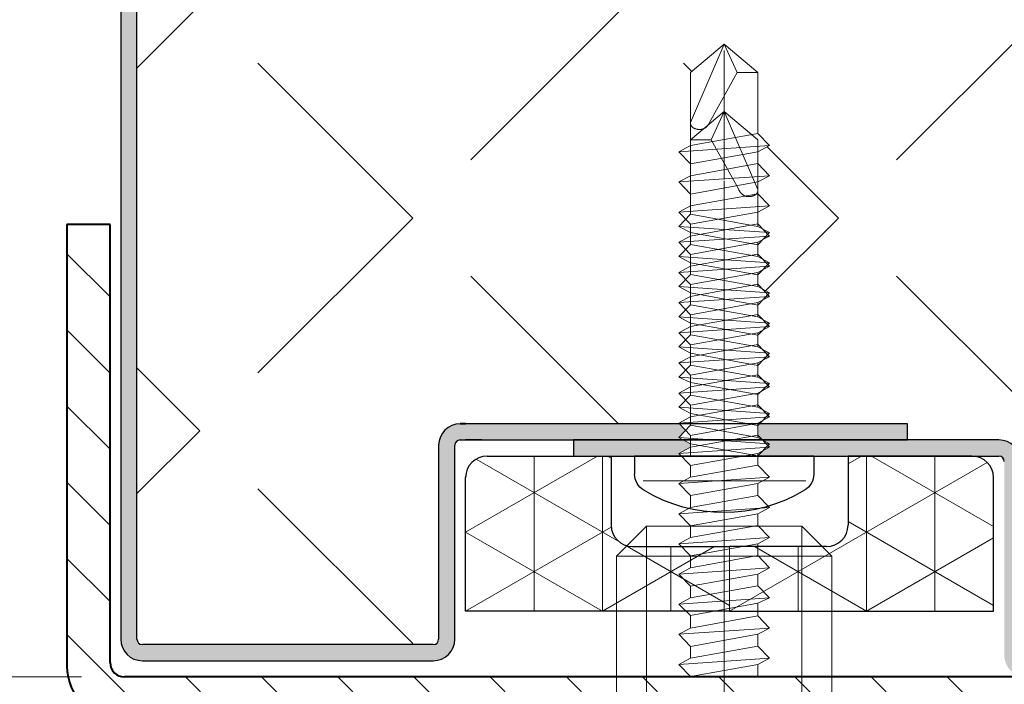
# Model space of a CAD drawing. Units: millimetres. Extents: x 0 to 642, y -21 to 899.
# Drawn here: x 475 to 498, y 113 to 129 of the extents above; entities that cross this region are included whole.
import ezdxf

# ---------------------------------------------------------------- set-up
doc = ezdxf.new("R2010")
doc.units = ezdxf.units.MM
doc.header["$PDMODE"] = 2
doc.header["$PDSIZE"] = 10
doc.linetypes.add('AM_ISO02W050', pattern=[7.5, 6, -1.5])
doc.linetypes.add('AM_ISO08W050', pattern=[18, 12, -1.5, 3, -1.5])
for name, color, linetype, lineweight in [('AEL-AM_0', 7, 'Continuous', 40), ('AEL-AM_1', 30, 'Continuous', 30), ('AEL-AM_2', 6, 'Continuous', 20), ('AEL-AM_3', 1, 'AM_ISO02W050', 15), ('AEL-AM_7', 4, 'AM_ISO08W050', 18), ('AM_0', 7, 'Continuous', 40), ('AM_1', 30, 'Continuous', 30), ('AM_2', 6, 'Continuous', 20), ('AM_5', 3, 'Continuous', 20), ('AM_8', 1, 'Continuous', 15)]:
    doc.layers.add(name, color=color, linetype=linetype, lineweight=lineweight)
doc.styles.get("Standard").update_dxf_attribs({"font": 'arial.ttf'})
doc.dimstyles.new('MAL-ISO$0', dxfattribs={"dimtxt": 3, "dimasz": 3, "dimexe": 1, "dimexo": 1, "dimgap": 1.5, "dimtad": 1, "dimtxsty": 'Standard', "dimcen": 0, "dimclrd": 256, "dimclre": 256, "dimclrt": 3, "dimadec": 1, "dimazin": 2, "dimtp": 0.1, "dimtm": 0.1, "dimtfac": 0.71, "dimtmove": 0, "dimatfit": 3, "dimfxl": 1, "dimlwd": -1, "dimlwe": -1, "dimarcsym": 1})

# ---------------------------------------------------------------- blocks, each defined once
blk = doc.blocks.new('vis auto tb 4-2x16')
at = {"layer": 'AEL-AM_7'}
blk.add_line((0, 3.725938591216959), (0, -17.37876126365578), dxfattribs=at)
at = {"layer": 'AM_1', "linetype": 'Continuous'}
for p, q in [((-4.15625, 0), (-4.15625, 0.8385416666670835)), ((4.15625, 0), (4.15625, 0.8385416666670835)), ((4.15625, 0), (-4.15625, 0))]:
    blk.add_line(p, q, dxfattribs=at)
for centre, radius, start, end in [((0, -4.61197916666606), 7.236979166667, 58.95177800759974, 121.0482219934777), ((-3.28125, 0.8385416666670835), 0.875, 121.0482219931219, 180), ((3.28125, 0.8385416666670835), 0.875, 0, 58.95177800759974)]:
    blk.add_arc(centre, radius, start, end, dxfattribs=at)
at = {"layer": 'AM_2', "linetype": 'Continuous'}
for p, q in [((-3.753347927831953, 1.147909775762969), (3.785081429746015, 1.147909775762059)), ((-1.566250000000025, 0), (-1.566250000000025, -0.5762197575151049)), ((-1.566250000000025, -0.5762197575151049), (1.566249999999968, -0.01341481689200918)), ((1.566249999999968, -0.01341481689200918), (2.099999999999966, -0.5762197575151049)), ((-2.100000000000023, -0.8658523344680589), (-1.566250000000025, -0.5762197575151049)), ((2.099999999999966, -0.5762197575151049), (-2.100000000000023, -0.8658523344680589)), ((-1.566250000000025, -1.42865727509195), (-2.100000000000023, -0.8658523344680589)), ((1.566249999999968, -0.8658523344680589), (-1.566250000000025, -1.42865727509195)), ((2.099999999999966, -0.5762197575151049), (1.566249999999968, -0.8658523344680589)), ((1.566249999999968, -0.8658523344680589), (1.566249999999968, -1.413414816892896)), ((1.566249999999968, -1.413414816892896), (-1.566250000000025, -1.976219757515992)), ((-1.566250000000025, -1.976219757515992), (-1.566250000000025, -1.42865727509195)), ((1.566249999999968, -1.413414816892896), (2.099999999999966, -1.976219757515992)), ((-2.100000000000023, -2.265852334468946), (-1.566250000000025, -1.976219757515992)), ((2.099999999999966, -1.976219757515992), (-2.100000000000023, -2.265852334468946)), ((-1.566250000000025, -2.828657275091928), (-2.100000000000023, -2.265852334468946)), ((1.566249999999968, -2.265852334468946), (-1.566250000000025, -2.828657275091928)), ((2.099999999999966, -1.976219757515992), (1.566249999999968, -2.265852334468946)), ((1.566249999999968, -2.265852334468946), (1.566249999999968, -2.853120707628023)), ((-1.566250000000025, -3.415925648251005), (-1.566250000000025, -2.828657275091928)), ((1.566249999999968, -2.853120707628023), (-1.566250000000025, -3.415925648251005)), ((1.566249999999968, -2.853120707628023), (2.099999999999966, -3.376219757515969)), ((2.099999999999966, -3.376219757515969), (-2.100000000000023, -3.665852334468923)), ((-2.100000000000023, -3.665852334468923), (-1.566250000000025, -3.415925648251005)), ((2.099999999999966, -3.376219757515969), (1.566249999999968, -3.665852334468923)), ((-1.566250000000025, -4.228657275091905), (-2.100000000000023, -3.665852334468923)), ((1.566249999999968, -3.665852334468923), (-1.566250000000025, -4.228657275091905)), ((1.566249999999968, -3.665852334468923), (1.566249999999968, -4.213414816892964)), ((1.566249999999968, -4.213414816892964), (-1.566250000000025, -4.776219757515946)), ((-1.566250000000025, -4.776219757515946), (-1.566250000000025, -4.228657275091905)), ((1.566249999999968, -4.213414816892964), (2.099999999999966, -4.776219757515946)), ((-2.100000000000023, -5.065852334467991), (-1.566250000000025, -4.776219757515946)), ((2.099999999999966, -4.776219757515946), (-2.100000000000023, -5.065852334467991)), ((2.099999999999966, -4.776219757515946), (1.566249999999968, -5.065852334467991)), ((-1.566250000000025, -5.628657275091996), (-2.100000000000023, -5.065852334467991)), ((1.566249999999968, -5.065852334467991), (-1.566250000000025, -5.628657275091996)), ((1.566249999999968, -5.065852334467991), (1.566249999999968, -5.613414816892032)), ((-1.566250000000025, -6.176219757515923), (1.566249999999968, -5.613414816892032)), ((-1.566250000000025, -6.176219757515923), (-1.566250000000025, -5.628657275091996)), ((1.566249999999968, -5.613414816892032), (2.099999999999966, -6.176219757515923)), ((-2.100000000000023, -6.465852334467968), (-1.566250000000025, -6.176219757515923)), ((2.099999999999966, -6.176219757515923), (-2.100000000000023, -6.465852334467968)), ((2.099999999999966, -6.176219757515923), (1.566249999999968, -6.465852334467968)), ((-1.566250000000025, -7.028657275091973), (-2.100000000000023, -6.465852334467968)), ((1.566249999999968, -6.465852334467968), (-1.566250000000025, -7.028657275091973)), ((1.566249999999968, -6.465852334467968), (1.566249999999968, -7.013414816892009)), ((-1.566250000000025, -7.576219757516014), (1.566249999999968, -7.013414816892009)), ((-1.566250000000025, -7.576219757516014), (-1.566250000000025, -7.028657275091973)), ((1.566249999999968, -7.013414816892009), (2.099999999999966, -7.576219757516014)), ((-2.100000000000023, -7.865852334468968), (-1.566250000000025, -7.576219757516014)), ((2.099999999999966, -7.576219757516014), (-2.100000000000023, -7.865852334468968)), ((2.099999999999966, -7.576219757516014), (1.566249999999968, -7.865852334468968)), ((-1.566250000000025, -8.42865727509195), (-2.100000000000023, -7.865852334468968)), ((1.566249999999968, -7.865852334468968), (-1.566250000000025, -8.42865727509195)), ((1.566249999999968, -7.865852334468968), (1.566249999999968, -8.413414816892896)), ((1.566249999999968, -8.413414816892896), (-1.566250000000025, -8.976219757515992)), ((-1.566250000000025, -8.976219757515992), (-1.566250000000025, -8.42865727509195)), ((1.566249999999968, -8.413414816892896), (2.099999999999966, -8.976219757515992)), ((2.099999999999966, -8.976219757515992), (-2.100000000000023, -9.265852334468946)), ((-2.100000000000023, -9.265852334468946), (-1.566250000000025, -8.976219757515992)), ((2.099999999999966, -8.976219757515992), (1.566249999999968, -9.265852334468946)), ((-1.566250000000025, -9.828657275091928), (-2.100000000000023, -9.265852334468946)), ((1.566249999999968, -9.265852334468946), (-1.566250000000025, -9.828657275091928)), ((1.566249999999968, -9.265852334468946), (1.566249999999968, -9.813414816892873)), ((1.566249999999968, -9.813414816892873), (-1.566250000000025, -10.37621975751597)), ((-1.566250000000025, -10.37621975751597), (-1.566250000000025, -9.828657275091928)), ((1.566249999999968, -9.813414816892873), (2.099999999999966, -10.37621975751597)), ((2.099999999999966, -10.37621975751597), (-2.100000000000023, -10.66585233446892)), ((-2.100000000000023, -10.66585233446892), (-1.566250000000025, -10.37621975751597)), ((2.099999999999966, -10.37621975751597), (1.566249999999968, -10.66585233446892)), ((-1.566250000000025, -11.2286572750919), (-2.100000000000023, -10.66585233446892)), ((1.566249999999968, -10.66585233446892), (-1.566250000000025, -11.2286572750919)), ((1.566249999999968, -14.6875), (1.566249999999968, -10.66417616723447)), ((-1.566250000000025, -11.2286572750919), (-1.566250000000025, -14.6875)), ((-0.6032908100889927, -14.6875), (0.6777047397450247, -12.36913152134696)), ((0, -16), (1.566249999999968, -12.36913152134696)), ((-1.566250000000025, -14.6875), (0, -16)), ((-0.6032908100889927, -14.6875), (-1.566250000000025, -14.6875)), ((0, -16), (-0.6032908100889927, -14.6875)), ((0, -16), (1.566249999999968, -14.6875)), ((1.566249999999968, -14.6875), (1.566249999999968, -14.6875))]:
    blk.add_line(p, q, dxfattribs=at)
blk.add_lwpolyline([(1.566249999999968, -12.36913152134696), (1.566569157053948, -12.35451205759296), (1.56624183515504, -12.34028873819204), (1.565283768610016, -12.32645821155097), (1.563710691727977, -12.31301712608104), (1.561538338817002, -12.29996213018899), (1.558782444184033, -12.28728987228305), (1.555458742140047, -12.27499700077396), (1.55158296698994, -12.26308016406892), (1.547170853045031, -12.25153601057809), (1.542238134610955, -12.24036118870902), (1.536800545996982, -12.22955234687004), (1.530873821511989, -12.21910613347097), (1.52447369546303, -12.20901919692005), (1.517615902157956, -12.19928818562698), (1.510316175906951, -12.18990974799794), (1.502590251015988, -12.18088053244401), (1.494453861795023, -12.17219718737294), (1.485922937776991, -12.16385618445497), (1.477015660988968, -12.15585195615404), (1.467751658648979, -12.14817762659595), (1.458150581700977, -12.14082629842301), (1.448232081089031, -12.13379107427795), (1.43801580775704, -12.12706505680308), (1.42752141264998, -12.12064134864204), (1.416768546712035, -12.114513052436), (1.405776860887954, -12.10867327082997), (1.394566006121977, -12.103115106465), (1.383155633358001, -12.09783166198508), (1.371565393542028, -12.09281604003206), (1.359814937616022, -12.08806134324891), (1.347923916526042, -12.08356067427906), (1.335911981214963, -12.07930713576502), (1.323798782629979, -12.07529383034796), (1.311603971712998, -12.07151386067301), (1.287041140065014, -12.06463265509296), (1.274692696784939, -12.06153548118505), (1.262307558587054, -12.05867455015709), (1.249891622234998, -12.05605541643695), (1.237450784488999, -12.05368363445109), (1.224990942112015, -12.05156475862793), (1.21251799186598, -12.04970434339498), (1.200037830511974, -12.04810794318109), (1.187556354813012, -12.04678111241401), (1.175079461528981, -12.04572940552009), (1.162613047423974, -12.04495837692912), (1.150163009258051, -12.04447358106609), (1.137735243793998, -12.04428057236191), (1.125335647794032, -12.04438490524296), (1.112970118019007, -12.04479213413697), (1.100644551230971, -12.045507813472), (1.088364844191972, -12.04653749767601), (1.076136893664, -12.04788674117606), (1.063966596408989, -12.04956109840111), (1.05185984918802, -12.051566123778), (1.03982254876405, -12.05390737173502), (1.027860591898047, -12.05659039670002), (1.015979875352002, -12.05962075310094), (1.004186295883017, -12.063003995244), (0.9924856340900305, -12.06674307744697), (0.9808832551760247, -12.07083165606014), (0.969384431523963, -12.07526130979102), (0.9579944355170369, -12.080023617351), (0.9467185395390061, -12.08511015744807), (0.9355620159709588, -12.09051250879099), (0.9245301371960295, -12.09622225009105), (0.9136281755990012, -12.10223096005495), (0.9028614035599958, -12.10853021739399), (0.8922350934639667, -12.11511160081704), (0.8817545176930253, -12.12196668903198), (0.8714249486289987, -12.12908706075007), (0.8612516586570109, -12.13646429467906), (0.8512399201570133, -12.14408996952795), (0.8413950055149826, -12.15195566400803), (0.8317221871109837, -12.16005295682612), (0.8222267373300269, -12.16837342669305), (0.8129139285529732, -12.17690865231805), (0.8037890331649464, -12.18565021241), (0.794857323546978, -12.19458968567801), (0.7861240720819751, -12.20371865083109), (0.7775945511540385, -12.21302868657904), (0.7692740331449954, -12.22251137163107), (0.7611677904390035, -12.23215828469597), (0.7532810954170372, -12.24196100448398), (0.7456192204620038, -12.25191110970297), (0.7381874379589703, -12.26200017906297), (0.7309910373199955, -12.27222017249505), (0.7240353894640066, -12.28256487427211), (0.7173258896639823, -12.293028613763), (0.710867933194038, -12.30360572043503), (0.7046669153299376, -12.3142905237529), (0.6987282313470473, -12.32507735318302), (0.6930572765219836, -12.33596053819099), (0.6876594461289756, -12.34693440824412), (0.6825401354450378, -12.35799329280792), (0.6777047397450247, -12.36913152134696), (0.6777047397450247, -12.36913152134696)], dxfattribs=at)
blk = doc.blocks.new('*D78')
at = {"layer": 'AM_5', "transparency": 16777216}
for p, q in [((428.0598340938765, 170.9236315014148), (452.6190611609105, 170.9236315014148)), ((451.6190611609105, 165.9236315014148), (451.6190611609105, 118.4236315014032)), ((476.3769135804104, 113.4236315014032), (450.6190611609105, 113.4236315014032))]:
    blk.add_line(p, q, dxfattribs=at)
for points in [[(450.7857278275771, 165.9236315014148), (452.4523944942438, 165.9236315014148), (451.6190611609105, 170.9236315014148)], [(450.7857278275772, 118.4236315014032), (452.4523944942438, 118.4236315014032), (451.6190611609105, 113.4236315014032)]]:
    blk.add_solid(points, dxfattribs=at)
at = {"layer": 'Defpoints', "color": 0, "transparency": 16777216}
for p in [(427.0598340938765, 170.9236315014148), (451.6190611609105, 113.4236315014032), (477.3769135804104, 113.4236315014032)]:
    blk.add_point(p, dxfattribs=at)
at = {"layer": 'AM_5', "color": 3, "transparency": 16777216, "insert": (447.0661962223019, 142.8317371456542), "char_height": 5, "attachment_point": 5, "rotation": 90}
blk.add_mtext('115', dxfattribs=at)
blk = doc.blocks.new('vis hm10-16-1')
at = {"layer": 'AEL-AM_2'}
for p, q in [((7, 4.999999999999204), (14.59999999999809, 4.999999999997499)), ((14.59999999999809, 4.999999999997499), (16, 3.599999999999682)), ((14.59999999999764, -5.000000000000909), (14.59999999999809, 4.999999999997499)), ((16, -3.599999999999454), (16, 3.599999999999682)), ((14.59999999999764, -5.000000000000909), (16, -3.599999999999454)), ((7.000000000000028, -5.000000000000796), (14.59999999999764, -5.000000000000909)), ((14.59999999999764, -5.000000000000909), (14.59999999999764, -5.000000000000909))]:
    blk.add_line(p, q, dxfattribs=at)
at = {"layer": 'AEL-AM_3', "ltscale": 0.25}
for p, q in [((-7.499999999983629, 9), (-6.271353047723096, 10.39230484541258)), ((-6.271353047723096, 10.39230484541258), (0, 10.39230484541258)), ((0, 10.39230484541258), (0, -10.39230484541258)), ((-7.499999999983629, -9), (-7.499999999983629, 9)), ((0, 5.196152422707655), (-6.271353047718264, 5.196152422707428)), ((0, 5.000000000000796), (7, 4.999999999999204)), ((7, 3.599999999999739), (0, 3.599999999999795)), ((7.000000000000966, -3.600000000000648), (0, -3.600000000001614)), ((0, -5.000000000000796), (7.000000000000028, -5.000000000000796)), ((-6.271353047723096, -5.1961524227072), (0, -5.1961524227072)), ((-6.271353047723096, -10.39230484541258), (-7.499999999983629, -9)), ((0, -10.39230484541258), (-6.271353047723096, -10.39230484541258))]:
    blk.add_line(p, q, dxfattribs=at)
for centre, radius, start, end in [((-4.21511478474531, 7.757861829172725), 3.2848852152375, 138.5730333057637, 231.2466115222906), ((4.102020125002127, -4.604316927725449e-12), 11.60202012498558, 153.3931375834685, 206.6068624164806), ((-4.215114784747129, -7.757861829172271), 3.2848852152375, 128.7533884777094, 221.4269666938885)]:
    blk.add_arc(centre, radius, start, end, dxfattribs=at)
at = {"layer": 'AEL-AM_7'}
blk.add_line((26.48699916782243, 0), (-14.03874033394914, 5.684341886080801e-12), dxfattribs=at)
at = {"layer": 'AM_5'}
for p, q in [((16, 3.599999999999682), (7, 3.599999999999739)), ((16, -3.599999999999454), (7.000000000000966, -3.600000000000648))]:
    blk.add_line(p, q, dxfattribs=at)

msp = doc.modelspace()

# ---------------------------------------------------------------- hatches: boundary and pattern name
at = {"layer": 'AM_8'}
h = msp.add_hatch(color=256, dxfattribs=at)
edge = h.paths.add_edge_path()
edge.add_line((477.666913519657, 169.4904149671553), (477.2919135373942, 169.4904149667627))
edge.add_line((477.2919135373942, 169.4904149667627), (477.2919135373929, 114.2986314711156))
edge.add_arc((477.7919135373928, 114.2986314711156), 0.5, 180, 270)
edge.add_line((477.7919135373928, 113.7986314711156), (484.5419135373928, 113.7986314711156))
edge.add_arc((484.5419135373928, 114.2986314711156), 0.5, 270, 360)
edge.add_line((485.0419135373928, 114.2986314711156), (485.0419135373928, 118.7986314711147))
edge.add_arc((485.1669135373915, 118.798631471116), 0.1249999999985221, 90.00000000067752, 180.0000000006253, ccw=False)
edge.add_line((485.1669135373901, 118.9236314711147), (487.7919135804103, 118.9236314711148))
edge.add_line((487.7919135804101, 118.9236314711147), (487.7919135804101, 118.9236315014004))
edge.add_line((487.7919135804101, 118.9236315014004), (490.3486629388116, 118.9236315014004))
edge.add_line((490.3486629388118, 118.9236315014004), (490.2419135804104, 118.9815576686358))
edge.add_line((490.2419135804104, 118.981557668636), (490.3984825293528, 119.1466495243982))
edge.add_line((490.3984825293525, 119.146649524398), (490.2543466872434, 119.2986314711147))
edge.add_line((490.2543466872436, 119.2986314711147), (485.2919135373901, 119.2986314711156))
edge.add_line((485.2919135373901, 119.2986314711156), (485.166913537393, 119.2986314711147))
edge.add_arc((485.1669135373928, 118.7986314711147), 0.5, 89.99999999999997, 180)
edge.add_line((484.6669135373928, 118.7986314711147), (484.6669135373928, 114.2986314711156))
edge.add_arc((484.5419135373928, 114.2986314711156), 0.125, -90, 0, ccw=False)
edge.add_line((484.5419135373928, 114.1736314711156), (477.7919135373928, 114.1736314711156))
edge.add_arc((477.7919135373928, 114.2986314711156), 0.125, 180, 270, ccw=False)
edge.add_line((477.6669135373928, 114.2986314711156), (477.6669135373941, 169.4904149671553))
edge.add_line((477.6669135373942, 169.4904149671553), (477.6669135196569, 169.4904149671553))
h = msp.add_hatch(dxfattribs=at)
h.set_pattern_fill('ANGLE', color=256, angle=135, style=0)
h.set_pattern_definition([(134.9999999999999, (775.4690111029295, 0.591910412751929), (-4.939140866588038, -4.939140866588032), [5.08, -1.905]), (225, (775.4690111029295, 0.591910412751929), (4.939140866588032, -4.939140866588038), [5.08, -1.905])])
edge = h.paths.add_edge_path()
edge.add_line((477.6669135373942, 169.4904149671553), (477.6669135373929, 114.2986314711157))
edge.add_arc((477.7919135373928, 114.2986314711156), 0.125, 180, 270)
edge.add_line((477.7919135373928, 114.1736314711156), (484.5419135373928, 114.1736314711156))
edge.add_arc((484.5419135373928, 114.2986314711156), 0.125, 270, 360)
edge.add_line((484.6669135373928, 114.2986314711156), (484.6669135373928, 118.7986314711147))
edge.add_arc((485.1669135373928, 118.7986314711147), 0.5, 90, 180, ccw=False)
edge.add_line((485.1669135373928, 119.2986314711147), (485.2919135373899, 119.2986314711156))
edge.add_line((485.2919135373901, 119.2986314711156), (490.2543466872436, 119.2986314711147))
edge.add_line((490.2543466872436, 119.2986314711147), (490.2419135804104, 119.3117413801602))
edge.add_line((490.2419135804104, 119.3117413801603), (490.5087885804104, 119.4565576686368))
edge.add_line((490.5087885804102, 119.4565576686368), (490.5087885804102, 119.5367413801598))
edge.add_line((490.5087885804102, 119.53674138016), (490.2419135804101, 119.6815576686365))
edge.add_line((490.2419135804104, 119.6815576686362), (490.3984825293527, 119.8466495243981))
edge.add_line((490.3984825293525, 119.8466495243983), (490.2419135804101, 120.0117413801605))
edge.add_line((490.2419135804104, 120.0117413801603), (490.5087885804104, 120.1565576686368))
edge.add_line((490.5087885804102, 120.1565576686368), (490.5087885804102, 120.2565943255273))
edge.add_line((490.5087885804102, 120.2565943255274), (490.2419135804101, 120.3815576686363))
edge.add_line((490.2419135804104, 120.3815576686363), (490.3984825293527, 120.5466495243982))
edge.add_line((490.3984825293525, 120.5466495243981), (490.2419135804101, 120.7117413801602))
edge.add_line((490.2419135804104, 120.7117413801604), (490.5087885804104, 120.8565576686369))
edge.add_line((490.5087885804102, 120.8565576686369), (490.5087885804102, 120.9367413801599))
edge.add_line((490.5087885804102, 120.9367413801598), (490.2419135804101, 121.0815576686359))
edge.add_line((490.2419135804104, 121.0815576686359), (490.3984825293528, 121.2466495243981))
edge.add_line((490.3984825293525, 121.2466495243982), (490.24191358041, 121.4117413801604))
edge.add_line((490.2419135804104, 121.4117413801604), (490.5087885804104, 121.5565576686369))
edge.add_line((490.5087885804102, 121.5565576686367), (490.5087885804102, 121.6367413801597))
edge.add_line((490.5087885804102, 121.6367413801599), (490.2419135804101, 121.7815576686359))
edge.add_line((490.2419135804104, 121.7815576686359), (490.3984825293528, 121.9466495243982))
edge.add_line((490.3984825293525, 121.9466495243982), (490.24191358041, 122.1117413801604))
edge.add_line((490.2419135804104, 122.1117413801603), (490.5087885804104, 122.2565576686367))
edge.add_line((490.5087885804102, 122.256557668637), (490.5087885804102, 122.33674138016))
edge.add_line((490.5087885804102, 122.3367413801599), (490.2419135804101, 122.4815576686364))
edge.add_line((490.2419135804104, 122.4815576686364), (490.3984825293527, 122.6466495243983))
edge.add_line((490.3984825293525, 122.6466495243982), (490.2419135804101, 122.8117413801604))
edge.add_line((490.2419135804104, 122.8117413801603), (490.5087885804104, 122.9565576686368))
edge.add_line((490.5087885804102, 122.9565576686368), (490.5087885804102, 123.0367413801598))
edge.add_line((490.5087885804102, 123.03674138016), (490.2419135804101, 123.1815576686365))
edge.add_line((490.2419135804104, 123.1815576686362), (490.3984825293527, 123.3466495243981))
edge.add_line((490.3984825293525, 123.3466495243983), (490.2419135804101, 123.5117413801605))
edge.add_line((490.2419135804104, 123.5117413801603), (490.5087885804104, 123.6565576686368))
edge.add_line((490.5087885804102, 123.6565576686368), (490.5087885804102, 123.7367413801598))
edge.add_line((490.5087885804102, 123.7367413801598), (490.2419135804101, 123.8815576686363))
edge.add_line((490.2419135804104, 123.8815576686363), (490.3984825293527, 124.0466495243982))
edge.add_line((490.3984825293525, 124.0466495243981), (490.2419135804101, 124.2117413801602))
edge.add_line((490.2419135804104, 124.2117413801604), (490.5087885804104, 124.3565576686369))
edge.add_line((490.5087885804102, 124.3565576686369), (490.5087885804102, 124.6303389098489))
edge.add_line((490.5087885804102, 124.6303389098488), (490.2419135804101, 124.9117413801603))
edge.add_line((490.2419135804104, 124.9117413801604), (490.5087885804104, 125.0565576686369))
edge.add_line((490.5087885804102, 125.0565576686367), (490.5087885804102, 125.3303389098487))
edge.add_line((490.5087885804102, 125.3303389098489), (490.2419135804101, 125.6117413801604))
edge.add_line((490.2419135804104, 125.6117413801603), (490.5087885804104, 125.7565576686367))
edge.add_line((490.5087885804102, 125.756557668637), (490.5087885804102, 126.2770782665085))
edge.add_line((490.5087885804102, 126.2770782665083), (490.5086290018832, 126.2840125301983))
edge.add_line((490.5086290018832, 126.2840125301984), (490.5087885804102, 126.2913222620754))
edge.add_line((490.5087885804102, 126.2913222620754), (490.5087885804102, 127.4505065014019))
edge.add_line((490.5087885804102, 127.4505065014018), (491.2919135804101, 128.1067565014018))
edge.add_line((491.2919135804101, 128.1067565014018), (492.0750385804101, 127.4505065014018))
edge.add_line((492.0750385804103, 127.4505065014018), (492.0750385804103, 126.0379601389483))
edge.add_line((492.0750385804103, 126.0379601389483), (492.3419135804102, 125.7565576686368))
edge.add_line((492.3419135804103, 125.756557668637), (492.0750385804103, 125.6117413801605))
edge.add_line((492.0750385804103, 125.6117413801603), (492.0750385804103, 125.3379601389483))
edge.add_line((492.0750385804103, 125.3379601389483), (492.3419135804102, 125.0565576686367))
edge.add_line((492.3419135804103, 125.0565576686367), (492.0750385804103, 124.9117413801602))
edge.add_line((492.0750385804103, 124.9117413801604), (492.0750385804101, 124.7331972620754))
edge.add_line((492.07503858041, 124.7331972620754), (492.075198158937, 124.7258875301984))
edge.add_line((492.075198158937, 124.7258875301983), (492.07503858041, 124.718953266506))
edge.add_line((492.07503858041, 124.718953266506), (492.07503858041, 124.6379601389484))
edge.add_line((492.0750385804103, 124.6379601389485), (492.3419135804102, 124.356557668637))
edge.add_line((492.3419135804103, 124.3565576686369), (492.0750385804103, 124.2117413801604))
edge.add_line((492.0750385804103, 124.2117413801604), (492.0750385804103, 123.9379601389484))
edge.add_line((492.0750385804103, 123.9379601389482), (492.1852430612903, 123.8217566235981))
edge.add_line((492.1852430612904, 123.8217566235982), (492.3419135804103, 123.7367413801598))
edge.add_line((492.3419135804103, 123.7367413801598), (492.3038914763594, 123.6966495243983))
edge.add_line((492.3038914763594, 123.6966495243982), (492.3419135804102, 123.6565576686367))
edge.add_line((492.3419135804103, 123.6565576686368), (492.1852430612904, 123.5715424251984))
edge.add_line((492.1852430612904, 123.5715424251984), (492.0750385804103, 123.4553389098483))
edge.add_line((492.07503858041, 123.4553389098482), (492.07503858041, 123.2379601389482))
edge.add_line((492.0750385804103, 123.2379601389484), (492.1852430612903, 123.1217566235983))
edge.add_line((492.1852430612904, 123.1217566235982), (492.3419135804103, 123.0367413801598))
edge.add_line((492.3419135804103, 123.03674138016), (492.3038914763594, 122.9966495243985))
edge.add_line((492.3038914763594, 122.9966495243984), (492.3419135804102, 122.9565576686369))
edge.add_line((492.3419135804103, 122.9565576686368), (492.1852430612903, 122.8715424251983))
edge.add_line((492.1852430612904, 122.8715424251984), (492.0750385804104, 122.7553389098483))
edge.add_line((492.07503858041, 122.7553389098484), (492.07503858041, 122.5379601389484))
edge.add_line((492.0750385804103, 122.5379601389483), (492.1852430612903, 122.4217566235983))
edge.add_line((492.1852430612904, 122.4217566235984), (492.3419135804103, 122.3367413801599))
edge.add_line((492.3419135804103, 122.3367413801599), (492.3038914763594, 122.2966495243984))
edge.add_line((492.3038914763594, 122.2966495243983), (492.3419135804102, 122.2565576686368))
edge.add_line((492.3419135804103, 122.256557668637), (492.1852430612907, 122.1715424251987))
edge.add_line((492.1852430612909, 122.1715424251985), (492.0750385804104, 122.0553389098478))
edge.add_line((492.07503858041, 122.0553389098479), (492.07503858041, 121.8379601389484))
edge.add_line((492.0750385804103, 121.8379601389483), (492.185243061291, 121.7217566235976))
edge.add_line((492.1852430612909, 121.7217566235976), (492.3419135804102, 121.6367413801598))
edge.add_line((492.3419135804103, 121.6367413801599), (492.3038914763595, 121.5966495243984))
edge.add_line((492.3038914763594, 121.5966495243983), (492.3419135804102, 121.5565576686368))
edge.add_line((492.3419135804103, 121.5565576686367), (492.1852430612909, 121.4715424251985))
edge.add_line((492.1852430612909, 121.4715424251985), (492.0750385804103, 121.3553389098477))
edge.add_line((492.07503858041, 121.3553389098478), (492.07503858041, 121.1379601389483))
edge.add_line((492.0750385804103, 121.1379601389485), (492.1852430612909, 121.0217566235978))
edge.add_line((492.1852430612909, 121.0217566235978), (492.3419135804102, 120.93674138016))
edge.add_line((492.3419135804103, 120.9367413801598), (492.3038914763594, 120.8966495243983))
edge.add_line((492.3038914763594, 120.8966495243985), (492.3419135804102, 120.856557668637))
edge.add_line((492.3419135804103, 120.8565576686369), (492.1852430612903, 120.7715424251984))
edge.add_line((492.1852430612904, 120.7715424251982), (492.0750385804104, 120.6553389098482))
edge.add_line((492.07503858041, 120.6553389098485), (492.07503858041, 120.4379601389485))
edge.add_line((492.0750385804103, 120.4379601389482), (492.1852430612903, 120.3217566235981))
edge.add_line((492.1852430612904, 120.3217566235982), (492.3419135804103, 120.2367413801598))
edge.add_line((492.3419135804103, 120.2367413801598), (492.3025012047312, 120.1981154761382))
edge.add_line((492.3025012047311, 120.1981154761383), (492.3419135804102, 120.1565576686369))
edge.add_line((492.3419135804103, 120.1565576686368), (492.1585979398928, 120.0570837925547))
edge.add_line((492.158597939893, 120.0570837925547), (492.0750385804104, 119.9751918552159))
edge.add_line((492.07503858041, 119.975191855216), (492.07503858041, 119.7379601389485))
edge.add_line((492.0750385804103, 119.7379601389484), (492.1852430612903, 119.6217566235983))
edge.add_line((492.1852430612904, 119.6217566235982), (492.3419135804103, 119.5367413801598))
edge.add_line((492.3419135804103, 119.53674138016), (492.3038914763594, 119.4966495243985))
edge.add_line((492.3038914763594, 119.4966495243984), (492.3419135804102, 119.4565576686369))
edge.add_line((492.3419135804103, 119.4565576686368), (492.1852430612903, 119.3715424251983))
edge.add_line((492.1852430612904, 119.3715424251984), (492.1160961527736, 119.2986314711148))
edge.add_line((492.1160961527734, 119.2986314711147), (495.5419135373929, 119.2986314711147))
edge.add_line((495.5419135373928, 119.2986314711147), (495.5419135373928, 118.9236315014004))
edge.add_line((495.5419135373928, 118.9236315014004), (497.6669135804101, 118.9236315014004))
edge.add_arc((497.6669135804101, 118.4236315014004), 0.5, 0, 90, ccw=False)
edge.add_line((498.1669135804101, 118.4236315014004), (498.1669135804101, 113.9236315014018))
edge.add_arc((498.2919135804101, 113.9236315014018), 0.125, 180, 270)
edge.add_line((498.2919135804101, 113.7986315014018), (505.0419135804101, 113.7986315014018))
edge.add_arc((505.0419135804101, 113.923631501402), 0.125, 270, 360)
edge.add_line((505.1669135804101, 113.923631501402), (505.1669135804059, 169.4904149959474))
edge.add_line((505.166913580406, 169.4904149959474), (477.6669135373942, 169.4904149671555))
for points in [[(505.5419135829335, 169.4904149963399), (505.166913580406, 169.4904149959474), (505.1669135804101, 113.923631501402, -0.4142135623730951), (505.0419135804101, 113.798631501402), (498.2919135804101, 113.7986315014018, -0.4142135623730951), (498.1669135804101, 113.9236315014018), (498.1669135804101, 118.4236315014004, 0.4142135623730951), (497.6669135804101, 118.9236315014004), (495.5419135373928, 118.9236315014004), (495.5419135373928, 118.9236314711147), (492.1834650032284, 118.9236314711147), (492.1852430612913, 118.9217566235974), (492.3419135804103, 118.8367413801595), (492.3038914763596, 118.7966495243981), (492.3419135804103, 118.756557668637), (492.1852430612911, 118.6715424251988), (492.0750385804103, 118.5553389098479), (492.0750385804103, 118.5486315014004), (497.6669135804101, 118.5486315014004, -0.4142135623730951), (497.7919135804101, 118.4236315014004), (497.7919135804101, 113.9236315014018, 0.4142135623730951), (498.2919135804101, 113.4236315014018), (505.0419135804101, 113.423631501402, 0.4142135623730951), (505.5419135804101, 113.923631501402)], [(495.5419135373928, 119.2986314711147), (492.1160961527734, 119.2986314711147), (492.07503858041, 119.2553389098484), (492.07503858041, 119.0379601389483), (492.1834649745061, 118.9236315014004), (495.5419135373928, 118.9236315014004)], [(487.7919135804101, 118.5486315014004), (488.6669135579519, 118.5486315014004), (489.2137885804101, 118.5486315014018), (490.3017653964777, 118.5486315014004), (490.2419135804104, 118.6117413801603), (490.5087885804102, 118.756557668637), (490.5087885804102, 118.8367413801595), (490.3486629946239, 118.9236314711147), (487.7919135804101, 118.9236314711147)]]:
    msp.add_hatch(color=256, dxfattribs=at).paths.add_polyline_path(points)
h = msp.add_hatch(dxfattribs=at)
h.set_pattern_fill('_U', color=256, scale=2.5, angle=135, style=0, pattern_type=0)
h.set_pattern_definition([(134.9999999999999, (1609.413070247768, 14995.46078558044), (-1.76776695296637, -1.767766952966368), [])])
edge = h.paths.add_edge_path()
edge.add_line((439.2919135157812, 108.6736315014172), (439.2919135157775, 91.83224091725373))
edge.add_line((439.2919135157775, 91.83224091725373), (440.2919135157775, 91.83224091725373))
edge.add_line((440.2919135157775, 91.83224091725373), (440.2919135157812, 108.6736315014172))
edge.add_arc((440.5419135157812, 108.6736315014172), 0.25, 90, 180, ccw=False)
edge.add_line((440.5419135157812, 108.9236315014172), (512.0419135151878, 108.9236315013728))
edge.add_arc((512.041913514733, 110.1736315024115), 1.250000001038757, 270.0000000208467, 359.9999999597774)
edge.add_line((513.2919135157719, 110.1736315015341), (513.2919135157719, 124.9236315013749))
edge.add_line((513.2919135157719, 124.9236315013749), (512.2919135151927, 124.9236315013749))
edge.add_line((512.2919135151927, 124.9236315013749), (512.2919135157719, 110.1736315015341))
edge.add_arc((512.0419135147778, 110.1736315023931), 0.2500000009940777, 270.00000009435854, 359.99999980312765, ccw=False)
edge.add_line((512.0419135151895, 109.923631501399), (440.5419135157812, 109.9236315014172))
edge.add_arc((440.5419135157812, 108.6736315014172), 1.25, 89.99999999999999, 180)
h = msp.add_hatch(dxfattribs=at)
h.set_pattern_fill('_U', color=256, scale=1.25, angle=135, style=0, pattern_type=0)
h.set_pattern_definition([(134.9999999999999, (775.4690111029295, 0.591910412751929), (-0.8838834764831849, -0.883883476483184), [])])
edge = h.paths.add_edge_path()
edge.add_line((506.5419135804101, 113.673631501402), (506.5419135804101, 123.923631501402))
edge.add_line((506.5419135804101, 123.923631501402), (505.5419135804101, 123.923631501402))
edge.add_line((505.5419135804101, 123.923631501402), (505.5419135804101, 113.758631501402))
edge.add_arc((505.2069135804101, 113.758631501402), 0.3350000000000186, 269.9999999999951, 359.99999999999693, ccw=False)
edge.add_line((505.2069135804101, 113.423631501402), (477.3769135804101, 113.4236315014019))
edge.add_arc((477.3769135804101, 113.7586315014018), 0.3350000000000222, 179.9999999999976, 269.9999999999951, ccw=False)
edge.add_line((477.0419135804101, 113.7586315014018), (477.0419135804101, 123.9236315014018))
edge.add_line((477.0419135804101, 123.923631501402), (476.0419135804101, 123.923631501402))
edge.add_line((476.0419135804101, 123.923631501402), (476.0419135804101, 113.6736315014019))
edge.add_arc((477.2919135804101, 113.6736315014018), 1.25, 180, 270)
edge.add_line((477.2919135804101, 112.4236315014018), (505.2919135804101, 112.4236315014018))
edge.add_arc((505.2919135804101, 113.673631501402), 1.25, 270, 360)
h = msp.add_hatch(dxfattribs=at)
h.set_pattern_fill('NET3', color=256, scale=0.5, angle=270, style=0)
h.set_pattern_definition([(90, (485.2919135579519, 114.9486315014005), (1.5875, -2.916158086992935e-16), []), (30.00000000000006, (485.2919135579519, 114.9486315014005), (0.79375, -1.374815328507796), []), (329.9999999999999, (485.2919135579519, 114.9486315014005), (-0.7937499999999998, -1.374815328507796), [])])
h.paths.add_polyline_path([(485.2919135579519, 114.9486315014005), (485.2919135579519, 118.0486315014004, -0.414213562373095), (485.7919135579519, 118.5486315014004), (488.6669135579519, 118.5486315014004), (488.6669135579519, 116.9486315014005, 0.414213562373095), (489.1669135579519, 116.4486315014005), (491.4169135589008, 116.4486315014005), (491.4169135589008, 114.9486315014005)])
h = msp.add_hatch(dxfattribs=at)
h.set_pattern_fill('NET3', color=256, scale=0.5, angle=270, style=0)
h.set_pattern_definition([(90, (491.4169135589008, 114.9486315014005), (1.5875, -2.916158086992935e-16), []), (30.00000000000006, (491.4169135589008, 114.9486315014005), (0.79375, -1.374815328507796), []), (329.9999999999999, (491.4169135589008, 114.9486315014005), (-0.7937499999999998, -1.374815328507796), [])])
h.paths.add_polyline_path([(497.5419135598496, 114.9486315014005), (491.4169135589008, 114.9486315014005), (491.4169135589008, 116.4486315014005), (493.6669135598496, 116.4486315014005, 0.414213562373095), (494.1669135598496, 116.9486315014005), (494.1669135598496, 118.5486315014004), (497.0419135598496, 118.5486315014004, -0.4142135623730951), (497.5419135598496, 118.0486315014004)])

# ---------------------------------------------------------------- linework, layer by layer
at = {"layer": 'AEL-AM_0'}
msp.add_lwpolyline([(485.2919135373901, 119.2986314711156), (485.1669135373901, 119.2986314711156)], dxfattribs=at)
at = {"layer": 'AEL-AM_1'}
for p, q in [((477.291913537391, 169.4904149667627), (477.291913537391, 114.2986314711156)), ((477.666913537391, 114.2986314711156), (477.666913537391, 169.4904149671553)), ((477.6669135557651, 119.2986315014013), (477.666913519657, 169.4904149671553)), ((495.5419135373928, 119.2986314711147), (485.1669135373928, 119.2986314711147)), ((495.5419135373928, 118.9236314711147), (495.5419135373928, 119.2986314711147)), ((485.1669135373901, 118.9236314711147), (495.5419135373928, 118.9236314711147)), ((497.6669135804101, 118.9236315014004), (487.7919135804101, 118.9236315014004)), ((487.7919135804101, 118.9236315014004), (487.7919135804101, 118.5486315014004)), ((484.6669135373928, 118.7986314711147), (484.6669135373928, 114.2986314711156)), ((485.0419135373928, 114.2986314711156), (485.0419135373928, 118.7986314711147)), ((487.7919135804101, 118.5486315014004), (497.6669135804101, 118.5486315014004)), ((477.6669135373928, 114.2986314711156), (477.6669135373928, 114.2986314711156)), ((484.5419135373928, 114.1736314711156), (477.7919135373928, 114.1736314711156)), ((477.7919135373928, 113.7986314711156), (484.5419135373928, 113.7986314711156))]:
    msp.add_line(p, q, dxfattribs=at)
msp.add_lwpolyline([(485.666913537396, 118.9236314711147), (485.2919135373901, 118.9236314711147)], dxfattribs=at)
for centre, radius, start, end in [((485.1669135373928, 118.7986314711147), 0.5, 90, 180), ((485.1669135373915, 118.798631471116), 0.1249999999985221, 90.00000000067743, 180.0000000006774), ((497.6669135804101, 118.4236315014004), 0.5, 0, 90), ((497.6669135804101, 118.4236315014004), 0.125, 0, 90), ((477.7919135373928, 114.2986314711156), 0.5, 180, 270), ((477.7919135373928, 114.2986314711156), 0.125, 180, 270), ((484.5419135373928, 114.2986314711156), 0.125, 270, 0), ((484.5419135373928, 114.2986314711156), 0.5, 270, 0)]:
    msp.add_arc(centre, radius, start, end, dxfattribs=at)
at = {"layer": 'AEL-AM_7'}
msp.add_line((491.2919135804101, 111.4671041646065), (491.2919135804101, 128.6652669255117), dxfattribs=at)
at = {"layer": 'AM_0'}
for p, q in [((476.0419135804101, 123.923631501402), (476.0419135804101, 113.6736315014018)), ((477.0419135804101, 123.923631501402), (476.0419135804101, 123.923631501402)), ((477.0419135804101, 113.7586315014018), (477.0419135804101, 123.923631501402)), ((505.2069135804101, 113.4236315014031), (477.3769135804101, 113.4236315014031))]:
    msp.add_line(p, q, dxfattribs=at)
for centre, radius in [((477.2919135804101, 113.6736315014018), 1.25), ((477.3769135804101, 113.7586315014018), 0.335)]:
    msp.add_arc(centre, radius, 180, 270, dxfattribs=at)
at = {"layer": 'AM_1'}
for p, q in [((485.7919135579519, 118.5486315014004), (488.6669135579519, 118.5486315014004)), ((488.6669135579519, 118.5486315014004), (488.6669135579519, 116.9486315014005)), ((497.0419135598496, 118.5486315014004), (494.1669135598496, 118.5486315014004)), ((494.1669135598496, 118.5486315014004), (494.1669135598496, 116.9486315014005)), ((485.2919135579519, 114.9486315014005), (485.2919135579519, 118.0486315014004)), ((497.5419135598496, 114.9486315014005), (497.5419135598496, 118.0486315014004)), ((489.1669135579519, 116.4486315014005), (491.4169135589008, 116.4486315014005)), ((493.6669135598496, 116.4486315014005), (491.4169135589008, 116.4486315014005)), ((491.4169135589008, 114.9486315014005), (485.2919135579519, 114.9486315014005)), ((491.4169135589008, 114.9486315014005), (497.5419135598496, 114.9486315014005))]:
    msp.add_line(p, q, dxfattribs=at)
for centre, start, end in [((485.7919135579519, 118.0486315014004), 90, 180), ((497.0419135598496, 118.0486315014004), 0, 90), ((489.1669135579519, 116.9486315014005), 180, 270), ((493.6669135598496, 116.9486315014005), 270, 0)]:
    msp.add_arc(centre, 0.5, start, end, dxfattribs=at)
at = {"layer": 'AM_2', "linetype": 'Continuous'}
for p, q in [((491.2919135804101, 128.1067565014018), (490.5087885804102, 127.4505065014018)), ((491.2919135804101, 128.1067565014018), (490.5087885804102, 126.2913222620754)), ((492.0750385804103, 127.4505065014018), (491.2919135804101, 128.1067565014018)), ((491.2919135804101, 128.1067565014018), (491.5935589854549, 127.4505065014018)), ((490.5087885804102, 127.4505065014018), (490.5087885804102, 125.756557668637)), ((491.5935589854549, 127.4505065014018), (490.9530612105378, 126.2913222620754)), ((491.5935589854549, 127.4505065014018), (492.0750385804103, 127.4505065014018)), ((492.0750385804103, 126.0379601389483), (492.0750385804103, 127.4505065014018)), ((490.5087885804102, 125.756557668637), (492.0750385804103, 126.0379601389483)), ((492.0750385804103, 126.0379601389483), (492.3419135804103, 125.756557668637)), ((490.2419135804104, 125.6117413801603), (492.3419135804103, 125.756557668637)), ((490.2419135804104, 125.6117413801603), (490.5087885804102, 125.756557668637)), ((492.3419135804103, 125.756557668637), (492.0750385804103, 125.6117413801603)), ((490.5087885804102, 125.3303389098489), (490.2419135804104, 125.6117413801603)), ((490.5087885804102, 125.3303389098489), (492.0750385804103, 125.6117413801603)), ((492.0750385804103, 125.6117413801603), (492.0750385804103, 125.3379601389483)), ((490.5087885804102, 125.0565576686367), (492.0750385804103, 125.3379601389483)), ((490.5087885804102, 125.0565576686367), (490.5087885804102, 125.3303389098489)), ((492.0750385804103, 125.3379601389483), (492.3419135804103, 125.0565576686367)), ((490.2419135804104, 124.9117413801604), (492.3419135804103, 125.0565576686367)), ((490.2419135804104, 124.9117413801604), (490.5087885804102, 125.0565576686367)), ((492.3419135804103, 125.0565576686367), (492.0750385804103, 124.9117413801604)), ((490.5087885804102, 124.6303389098488), (490.2419135804104, 124.9117413801604)), ((490.5087885804102, 124.6303389098488), (492.0750385804103, 124.9117413801604)), ((492.0750385804103, 124.9117413801604), (492.0750385804103, 124.6379601389485)), ((490.5087885804102, 124.3565576686369), (492.0750385804103, 124.6379601389485)), ((490.5087885804102, 124.3565576686369), (490.5087885804102, 124.6303389098488)), ((492.0750385804103, 124.6379601389485), (492.3419135804103, 124.3565576686369)), ((490.2419135804104, 124.2117413801604), (490.5087885804102, 124.3565576686369)), ((490.2419135804104, 124.2117413801604), (492.3419135804103, 124.3565576686369)), ((492.3419135804103, 124.3565576686369), (492.0750385804103, 124.2117413801604)), ((490.5087885804102, 123.9303389098486), (490.2419135804104, 124.2117413801604)), ((490.5087885804102, 123.9303389098486), (492.0750385804103, 124.2117413801604)), ((492.0750385804103, 124.2117413801604), (492.0750385804103, 123.9379601389482)), ((490.5087885804102, 123.6565576686368), (492.0750385804103, 123.9379601389482)), ((490.5087885804102, 123.6565576686368), (490.5087885804102, 123.9303389098486)), ((492.0750385804103, 123.9379601389482), (492.3419135804103, 123.6565576686368)), ((490.2419135804104, 123.5117413801603), (490.5087885804102, 123.6565576686368)), ((490.2419135804104, 123.5117413801603), (492.3419135804103, 123.6565576686368)), ((492.3419135804103, 123.6565576686368), (492.0750385804103, 123.5117413801603)), ((490.5087885804102, 123.2303389098483), (490.2419135804104, 123.5117413801603)), ((490.5087885804102, 123.2303389098483), (492.0750385804103, 123.5117413801603)), ((492.0750385804103, 123.5117413801603), (492.0750385804103, 123.2379601389484)), ((490.5087885804102, 122.9565576686368), (492.0750385804103, 123.2379601389484)), ((490.5087885804102, 122.9565576686368), (490.5087885804102, 123.2303389098483)), ((492.0750385804103, 123.2379601389484), (492.3419135804103, 122.9565576686368)), ((490.2419135804104, 122.8117413801603), (490.5087885804102, 122.9565576686368)), ((490.2419135804104, 122.8117413801603), (492.3419135804103, 122.9565576686368)), ((492.3419135804103, 122.9565576686368), (492.0750385804103, 122.8117413801603)), ((490.5087885804102, 122.5303389098485), (490.2419135804104, 122.8117413801603)), ((490.5087885804102, 122.5303389098485), (492.0750385804103, 122.8117413801603)), ((492.0750385804103, 122.8117413801603), (492.0750385804103, 122.5379601389483)), ((490.5087885804102, 122.256557668637), (492.0750385804103, 122.5379601389483)), ((490.5087885804102, 122.256557668637), (490.5087885804102, 122.5303389098485)), ((492.0750385804103, 122.5379601389483), (492.3419135804103, 122.256557668637)), ((490.2419135804104, 122.1117413801603), (490.5087885804102, 122.256557668637)), ((490.2419135804104, 122.1117413801603), (492.3419135804103, 122.256557668637)), ((492.3419135804103, 122.256557668637), (492.0750385804103, 122.1117413801603)), ((490.5087885804102, 121.8303389098484), (490.2419135804104, 122.1117413801603)), ((490.5087885804102, 121.8303389098484), (492.0750385804103, 122.1117413801603)), ((492.0750385804103, 122.1117413801603), (492.0750385804103, 121.8379601389483)), ((490.5087885804102, 121.5565576686367), (492.0750385804103, 121.8379601389483)), ((490.5087885804102, 121.5565576686367), (490.5087885804102, 121.8303389098484)), ((492.0750385804103, 121.8379601389483), (492.3419135804103, 121.5565576686367)), ((490.2419135804104, 121.4117413801604), (490.5087885804102, 121.5565576686367)), ((490.2419135804104, 121.4117413801604), (492.3419135804103, 121.5565576686367)), ((492.3419135804103, 121.5565576686367), (492.0750385804103, 121.4117413801604)), ((490.5087885804102, 121.1303389098484), (490.2419135804104, 121.4117413801604)), ((490.5087885804102, 121.1303389098484), (492.0750385804103, 121.4117413801604)), ((492.0750385804103, 121.4117413801604), (492.0750385804103, 121.1379601389485)), ((490.5087885804102, 120.8565576686369), (492.0750385804103, 121.1379601389485)), ((490.5087885804102, 120.8565576686369), (490.5087885804102, 121.1303389098484)), ((492.0750385804103, 121.1379601389485), (492.3419135804103, 120.8565576686369)), ((490.2419135804104, 120.7117413801604), (490.5087885804102, 120.8565576686369)), ((490.2419135804104, 120.7117413801604), (492.3419135804103, 120.8565576686369)), ((490.5087885804102, 120.4303389098486), (490.2419135804104, 120.7117413801604)), ((490.5087885804102, 120.4303389098486), (492.0750385804103, 120.7117413801604)), ((492.3419135804103, 120.8565576686369), (492.0750385804103, 120.7117413801604)), ((492.0750385804103, 120.7117413801604), (492.0750385804103, 120.4379601389482)), ((490.5087885804102, 120.1565576686368), (492.0750385804103, 120.4379601389482)), ((490.5087885804102, 120.1565576686368), (490.5087885804102, 120.4303389098486)), ((492.0750385804103, 120.4379601389482), (492.3419135804103, 120.1565576686368)), ((490.2419135804104, 120.0117413801603), (490.5087885804102, 120.1565576686368)), ((490.2419135804104, 120.0117413801603), (492.3419135804103, 120.1565576686368)), ((490.5087885804102, 119.7303389098483), (490.2419135804104, 120.0117413801603)), ((490.5087885804102, 119.7303389098483), (492.0750385804103, 120.0117413801603)), ((492.3419135804103, 120.1565576686368), (492.0750385804103, 120.0117413801603)), ((492.0750385804103, 120.0117413801603), (492.0750385804103, 119.7379601389484)), ((490.5087885804102, 119.4565576686368), (492.0750385804103, 119.7379601389484)), ((490.5087885804102, 119.4565576686368), (490.5087885804102, 119.7303389098483)), ((492.0750385804103, 119.7379601389484), (492.3419135804103, 119.4565576686368)), ((490.2419135804104, 119.3117413801603), (490.5087885804102, 119.4565576686368)), ((490.2419135804104, 119.3117413801603), (492.3419135804103, 119.4565576686368)), ((490.5087885804102, 119.0303389098485), (490.2419135804104, 119.3117413801603)), ((490.5087885804102, 119.0303389098485), (492.0750385804103, 119.3117413801603)), ((492.3419135804103, 119.4565576686368), (492.0750385804103, 119.3117413801603)), ((492.0750385804103, 119.3117413801603), (492.0750385804103, 119.0379601389483)), ((490.5087885804102, 118.756557668637), (492.0750385804103, 119.0379601389483)), ((492.0750385804103, 119.0379601389483), (492.3419135804103, 118.756557668637)), ((490.5087885804102, 118.756557668637), (490.5087885804102, 119.0303389098485)), ((490.2419135804104, 118.6117413801603), (490.5087885804102, 118.756557668637)), ((490.2419135804104, 118.6117413801603), (492.3419135804103, 118.756557668637)), ((490.5087885804102, 118.3303389098484), (490.2419135804104, 118.6117413801603)), ((490.5087885804102, 118.3303389098484), (492.0750385804103, 118.6117413801603)), ((492.3419135804103, 118.756557668637), (492.0750385804103, 118.6117413801603)), ((492.0750385804103, 118.6117413801603), (492.0750385804103, 118.3379601389483)), ((490.5087885804102, 118.0565576686362), (492.0750385804103, 118.3379601389483)), ((490.5087885804102, 118.0565576686362), (490.5087885804102, 118.3303389098484)), ((492.0750385804103, 118.3379601389483), (492.3419135804103, 118.0565576686362)), ((490.2419135804104, 117.9117413801604), (490.5087885804102, 118.0565576686362)), ((490.2419135804104, 117.9117413801604), (492.3419135804103, 118.0565576686362)), ((490.5087885804102, 117.6303389098484), (490.2419135804104, 117.9117413801604)), ((490.5087885804102, 117.6303389098484), (492.0750385804103, 117.9117413801604)), ((492.3419135804103, 118.0565576686362), (492.0750385804103, 117.9117413801604)), ((492.0750385804103, 117.9117413801604), (492.0750385804103, 117.6379601389485)), ((490.5087885804102, 117.3565576686364), (492.0750385804103, 117.6379601389485)), ((490.5087885804102, 117.3565576686364), (490.5087885804102, 117.6303389098484)), ((492.0750385804103, 117.6379601389485), (492.3419135804103, 117.3565576686364)), ((490.2419135804104, 117.2117413801604), (490.5087885804102, 117.3565576686364)), ((490.2419135804104, 117.2117413801604), (492.3419135804103, 117.3565576686364)), ((490.5087885804102, 116.9303389098486), (490.2419135804104, 117.2117413801604)), ((492.0750385804103, 117.2117413801604), (490.5087885804102, 116.9303389098486)), ((492.3419135804103, 117.3565576686364), (492.0750385804103, 117.2117413801604)), ((492.0750385804103, 117.2117413801604), (492.0750385804103, 116.9379601389482)), ((490.5087885804102, 116.6565576686364), (492.0750385804103, 116.9379601389482)), ((490.5087885804102, 116.6565576686364), (490.5087885804102, 116.9303389098486)), ((492.0750385804103, 116.9379601389482), (492.3419135804103, 116.6565576686364)), ((490.2419135804104, 116.5117413801603), (490.5087885804102, 116.6565576686364)), ((490.2419135804104, 116.5117413801603), (492.3419135804103, 116.6565576686364)), ((492.3419135804103, 116.6565576686364), (492.0750385804103, 116.5117413801603)), ((490.5087885804102, 116.2303389098483), (490.2419135804104, 116.5117413801603)), ((492.0750385804103, 116.5117413801603), (490.5087885804102, 116.2303389098483)), ((492.0750385804103, 116.5117413801603), (492.0750385804103, 116.2379601389484)), ((490.5087885804102, 115.9565576686368), (492.0750385804103, 116.2379601389484)), ((490.5087885804102, 115.9565576686368), (490.5087885804102, 116.2303389098483)), ((492.0750385804103, 116.2379601389484), (492.3419135804103, 115.9565576686368)), ((490.2419135804104, 115.8117413801603), (490.5087885804102, 115.9565576686368)), ((490.2419135804104, 115.8117413801603), (492.3419135804103, 115.9565576686368)), ((492.3419135804103, 115.9565576686368), (492.0750385804103, 115.8117413801603)), ((490.5087885804102, 115.5303389098489), (490.2419135804104, 115.8117413801603)), ((490.5087885804102, 115.5303389098489), (492.0750385804103, 115.8117413801603)), ((492.0750385804103, 115.8117413801603), (492.0750385804103, 115.5379601389483)), ((490.5087885804102, 115.256557668637), (492.0750385804103, 115.5379601389483)), ((490.5087885804102, 115.256557668637), (490.5087885804102, 115.5303389098489)), ((492.0750385804103, 115.5379601389483), (492.3419135804103, 115.256557668637)), ((490.2419135804104, 115.1117413801603), (490.5087885804102, 115.256557668637)), ((490.2419135804104, 115.1117413801603), (492.3419135804103, 115.256557668637)), ((492.3419135804103, 115.256557668637), (492.0750385804103, 115.1315943255278)), ((490.5087885804102, 114.8501918552165), (490.2419135804104, 115.1117413801603)), ((490.5087885804102, 114.8501918552165), (492.0750385804103, 115.1315943255278)), ((492.0750385804103, 115.1315943255278), (492.0750385804103, 114.8379601389483)), ((490.5087885804102, 114.5565576686362), (490.5087885804102, 114.8501918552165)), ((490.5087885804102, 114.5565576686362), (492.0750385804103, 114.8379601389483)), ((492.0750385804103, 114.8379601389483), (492.3419135804103, 114.5565576686362)), ((490.2419135804104, 114.4117413801604), (490.5087885804102, 114.5565576686362)), ((490.2419135804104, 114.4117413801604), (492.3419135804103, 114.5565576686362)), ((492.3419135804103, 114.5565576686362), (492.0750385804103, 114.4117413801604)), ((490.5087885804102, 114.1303389098484), (490.2419135804104, 114.4117413801604)), ((490.5087885804102, 114.1303389098484), (492.0750385804103, 114.4117413801604)), ((492.0750385804103, 114.4117413801604), (492.0750385804103, 114.1379601389485)), ((490.5087885804102, 113.8565576686364), (492.0750385804103, 114.1379601389485)), ((490.5087885804102, 113.8565576686364), (490.5087885804102, 114.1303389098484)), ((492.0750385804103, 114.1379601389485), (492.3419135804103, 113.8565576686364)), ((490.2419135804104, 113.7117413801599), (490.5087885804102, 113.8565576686364)), ((490.2419135804104, 113.7117413801599), (492.3419135804103, 113.8565576686364)), ((492.3419135804103, 113.8565576686364), (492.0750385804103, 113.7117413801599)), ((490.5087885804102, 113.4303389098486), (490.2419135804104, 113.7117413801599)), ((492.0750385804103, 113.7117413801599), (490.5087885804102, 113.4303389098486)), ((492.0750385804103, 113.4236315014018), (492.0750385804103, 113.7117413801599)), ((492.0750385804103, 113.4236315014018), (490.5087885804102, 113.4236315014018))]:
    msp.add_line(p, q, dxfattribs=at)
msp.add_lwpolyline([(490.5087885804102, 126.2913222620754), (490.5086290018832, 126.2840125301984), (490.5087926628327, 126.2769008704979), (490.5092716961052, 126.2699856071774), (490.5100582345464, 126.2632650644418), (490.5111444110017, 126.2567375664959), (490.5125223583183, 126.2504014375435), (490.5141842093402, 126.244255001789), (490.5161220969154, 126.2382965834362), (490.5183281538876, 126.2325245066908), (490.5207945131048, 126.2269370957565), (490.5235133074117, 126.2215326748369), (490.5264766696542, 126.2163095681373), (490.5296767326787, 126.2112660998618), (490.5331056293309, 126.2064005942154), (490.5367554924566, 126.2017113754009), (490.5406184549021, 126.197196767624), (490.5446866495128, 126.1928550950883), (490.5489521115218, 126.1886845936294), (490.5534057499159, 126.1846824794792), (490.5580377510856, 126.1808453147004), (490.5628382895599, 126.1771696506134), (490.5677975398659, 126.1736520385409), (490.5729056765318, 126.1702890298038), (490.578152874085, 126.167077175723), (490.5835293070542, 126.1640130276205), (490.5890251499662, 126.1610931368172), (490.5946305773492, 126.1583140546349), (490.6003357637311, 126.1556723323949), (490.6061308836398, 126.1531645214183), (490.6120061116022, 126.1507871730268), (490.6179516221479, 126.1485368385419), (490.6239575898027, 126.1464100692844), (490.6300141890957, 126.1444034165765), (490.6361115945543, 126.1425134317389), (490.6483930103778, 126.1390728289488), (490.6545672320182, 126.1375242419949), (490.6607598011166, 126.1360937764809), (490.6669677692931, 126.1347842096204), (490.6731881881657, 126.1335983186279), (490.6794181093543, 126.1325388807158), (490.6856545844772, 126.1316086730998), (490.6918946651541, 126.1308104729928), (490.6981354030037, 126.130147057609), (490.7043738496455, 126.1296212041624), (490.7106070566989, 126.1292356898666), (490.7168320757811, 126.1289932919353), (490.7230459585131, 126.128896787583), (490.7292457565133, 126.1289489540233), (490.7354285214011, 126.1291525684705), (490.7415913047947, 126.1295104081377), (490.7477311583144, 126.1300252502398), (490.7538451335782, 126.1306998719903), (490.7599302822056, 126.1315370506024), (490.7659836558161, 126.1325395632909), (490.7720023060284, 126.13371018727), (490.7779832844614, 126.1350516997522), (490.7839236427341, 126.1365668779524), (490.7898204324689, 126.1382584990237), (490.7956707633658, 126.1401280401255), (490.8014719528222, 126.1421723294315), (490.8072213646484, 126.1443871562973), (490.8129163626519, 126.1467683100768), (490.8185543106412, 126.1493115801254), (490.8241325724249, 126.1520127557973), (490.8296485118123, 126.1548676264474), (490.8350994926112, 126.1578719814292), (490.8404828786303, 126.1610216100989), (490.8457960336783, 126.16431230181), (490.8510363215643, 126.1677398459178), (490.8562011060959, 126.1713000317768), (490.8612877510824, 126.1749886487409), (490.8662936203317, 126.1788014861658), (490.8712160776528, 126.1827343334059), (490.8760524868547, 126.186782979815), (490.8808002117454, 126.1909432147485), (490.8854566161336, 126.1952108275609), (490.8900190638277, 126.1995816076068), (490.8944849186367, 126.2040513442409), (490.8988515443692, 126.2086158268175), (490.9031163048331, 126.2132708446915), (490.9072765638376, 126.2180121872174), (490.9113296851907, 126.2228356437499), (490.9152730327015, 126.227737003644), (490.9191039701792, 126.2327120562533), (490.9228198614306, 126.2377565909332), (490.9264180617503, 126.2428665876495), (490.9298958856776, 126.2480389385379), (490.9332506355782, 126.2532708082835), (490.936479613813, 126.2585593616195), (490.9395801227453, 126.2639017632782), (490.9425494647368, 126.2692951779933), (490.9453849421494, 126.2747367704978), (490.9480838573458, 126.2802237055238), (490.9506435126879, 126.2857531478057), (490.9530612105378, 126.2913222620754), (490.9530612105378, 126.2913222620754)], dxfattribs=at)

# ---------------------------------------------------------------- block references
at = {"layer": 'AEL-AM_3', "xscale": 0.5, "yscale": 0.5, "zscale": 0.5, "rotation": 89.99999999999999}
msp.add_blockref('vis hm10-16-1', (491.2919135804101, 108.9236315014004), dxfattribs=at)
at = {"layer": 'AM_1', "xscale": -0.5, "yscale": 0.5, "zscale": 0.5, "rotation": 180}
msp.add_blockref('vis auto tb 4-2x16', (491.2919135804101, 118.5486315014018), dxfattribs=at)

# ---------------------------------------------------------------- dimensions: what is measured, and where the dimension line sits
at = {"layer": 'AM_5'}
dim = msp.add_linear_dim(base=(451.6190611609105, 113.4236315014032), p1=(427.0598340938762, 170.9236315014147), p2=(477.3769135804101, 113.4236315014031), angle=90, dimstyle='MAL-ISO$0', override={"dimtxt": 5, "dimasz": 5, "dimgap": 2, "dimdec": 0, "dimlfac": 2}, dxfattribs=at)
dim.commit()
dim.dimension.update_dxf_attribs({"geometry": '*D78', "text_midpoint": (451.6190611609104, 142.8317371456542), "dimtype": 160})

doc.saveas('drawing.dxf')
